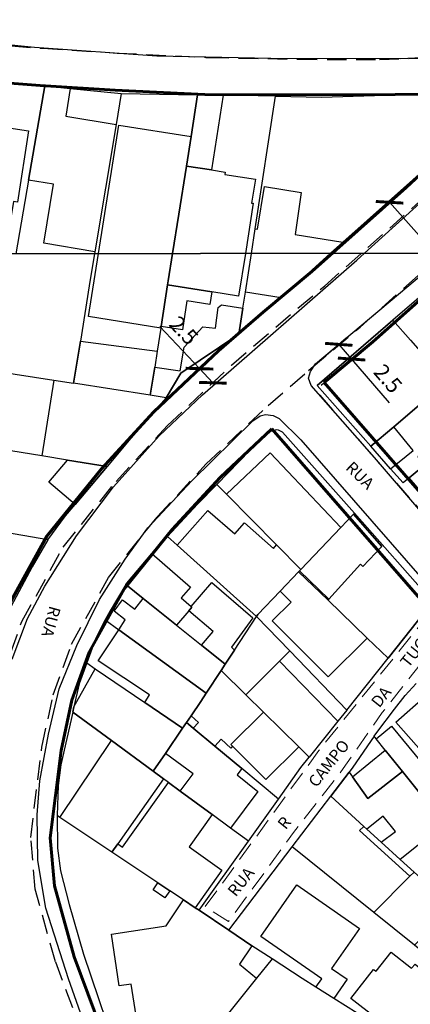
# Model space of a CAD drawing. Units: millimetres. Extents: x 280707 to 283131, y 1671572 to 1674348.
# Drawn here: x 282990 to 283040, y 1672034 to 1672161 of the extents above; entities that cross this region are included whole.
import ezdxf

# ---------------------------------------------------------------- set-up
doc = ezdxf.new("R2010")
doc.units = ezdxf.units.MM
doc.header["$MEASUREMENT"] = 0
doc.header["$PDMODE"] = 2
doc.header["$PDSIZE"] = 2
doc.linetypes.add('DASHED2', pattern=[0.375, 0.25, -0.125])
doc.linetypes.add('HIDDEN', pattern=[0.375, 0.25, -0.125])
for name, color, linetype in [('_cotas', 7, 'Continuous'), ('_meio fio', 7, 'DASHED2'), ('Edificacoes', 2, 'Continuous'), ('Muro_Grade', 8, 'Continuous'), ('Topon_de_Vias', 7, 'Continuous')]:
    doc.layers.add(name, color=color, linetype=linetype)
for name, color, linetype, lineweight in [('_traçado por meio fio', 7, 'Continuous', 60), ('Nao_Pavimentada_S_Mfio', 10, 'HIDDEN', 15), ('Pavimentacao_Asfaltica_Mfio', 10, 'Continuous', 30)]:
    doc.layers.add(name, color=color, linetype=linetype, lineweight=lineweight)
doc.layers.add('Malha', color=7, linetype='Continuous', plot=False)
doc.styles.add('Arial', font='arial.ttf', dxfattribs={"height": 1.5})
doc.styles.get("Standard").update_dxf_attribs({"font": 'arial.ttf'})
doc.dimstyles.new('AEROS UPV', dxfattribs={"dimtxt": 2, "dimasz": 2.5, "dimexe": 1.25, "dimexo": 0.625, "dimtad": 1, "dimdsep": 46, "dimtxsty": 'Standard', "dimblk": 'ARCHTICK', "dimcen": 2.5, "dimadec": 0, "dimazin": 0, "dimtfac": 1, "dimtmove": 0, "dimatfit": 3, "dimfxl": 1, "dimtzin": 0, "dimarcsym": 0})

# ---------------------------------------------------------------- blocks, each defined once
blk = doc.blocks.new('_ArchTick')
at = {"color": 0, "linetype": 'Continuous', "const_width": 0.15}
blk.add_lwpolyline([(-0.5, -0.5), (0.5, 0.5)], dxfattribs=at)
blk = doc.blocks.new('*D608')
at = {"layer": '_cotas', "color": 0, "lineweight": -2, "transparency": 16777216}
for p, q in [((283037.24, 1672136.61), (283036.78, 1672136.2)), ((283037.71, 1672137.03), (283045.68, 1672128.06)), ((283045.21, 1672127.64), (283044.74, 1672127.23))]:
    blk.add_line(p, q, dxfattribs=at)
at = {"layer": 'Defpoints', "color": 0, "transparency": 16777216}
for p in [(283037.71, 1672137.03), (283045.68, 1672128.06), (283045.68, 1672128.06)]:
    blk.add_point(p, dxfattribs=at)
at = {"layer": '_cotas', "color": 0, "lineweight": -2, "transparency": 16777216, "xscale": 2.5, "yscale": 2.5, "zscale": 2.5}
for p, rotation in [((283037.71, 1672137.03), 131.6082842943863), ((283045.68, 1672128.06), 311.6082842943864)]:
    blk.add_blockref('_ArchTick', p, dxfattribs=dict(at, rotation=rotation))
at = {"layer": '_cotas', "color": 0, "transparency": 16777216, "insert": (283042.91, 1672133.62), "char_height": 2, "attachment_point": 5, "rotation": 311.6083}
blk.add_mtext('12', dxfattribs=at)
blk = doc.blocks.new('*D609')
at = {"layer": '_cotas', "color": 0, "lineweight": -2, "transparency": 16777216}
for p, q in [((283027.27, 1672115.35), (283032.13, 1672119.55)), ((283031.18, 1672118.73), (283032.82, 1672116.84)), ((283028.91, 1672113.46), (283033.76, 1672117.65)), ((283032.82, 1672116.84), (283037.68, 1672111.21))]:
    blk.add_line(p, q, dxfattribs=at)
at = {"layer": 'Defpoints', "color": 0, "transparency": 16777216}
for p in [(283032.82, 1672116.84), (283026.8, 1672114.94), (283028.43, 1672113.05)]:
    blk.add_point(p, dxfattribs=at)
at = {"layer": '_cotas', "color": 0, "lineweight": -2, "transparency": 16777216, "xscale": 2.5, "yscale": 2.5, "zscale": 2.5}
for p, rotation in [((283031.18, 1672118.73), 130.8203287618016), ((283032.82, 1672116.84), 310.8203287618017)]:
    blk.add_blockref('_ArchTick', p, dxfattribs=dict(at, rotation=rotation))
at = {"layer": '_cotas', "color": 0, "transparency": 16777216, "insert": (283037.31, 1672114.15), "char_height": 2, "attachment_point": 5, "rotation": 310.8203}
blk.add_mtext('2.5', dxfattribs=at)
blk = doc.blocks.new('*D610')
at = {"layer": '_cotas', "color": 0, "lineweight": -2, "transparency": 16777216}
for p, q in [((283013.25, 1672115.6), (283008.15, 1672121.01)), ((283013.71, 1672116.03), (283014.16, 1672116.46)), ((283014.97, 1672113.78), (283013.25, 1672115.6)), ((283015.42, 1672114.21), (283015.88, 1672114.64))]:
    blk.add_line(p, q, dxfattribs=at)
at = {"layer": 'Defpoints', "color": 0, "transparency": 16777216}
for p in [(283013.25, 1672115.6), (283013.25, 1672115.6), (283014.97, 1672113.78)]:
    blk.add_point(p, dxfattribs=at)
at = {"layer": '_cotas', "color": 0, "lineweight": -2, "transparency": 16777216, "xscale": 2.5, "yscale": 2.5, "zscale": 2.5}
for p, rotation in [((283013.25, 1672115.6), 133.3406350355253), ((283014.97, 1672113.78), 313.3406350355254)]:
    blk.add_blockref('_ArchTick', p, dxfattribs=dict(at, rotation=rotation))
at = {"layer": '_cotas', "color": 0, "transparency": 16777216, "insert": (283011.04, 1672120.34), "char_height": 2, "attachment_point": 5, "rotation": 313.3406}
blk.add_mtext('2.5', dxfattribs=at)

msp = doc.modelspace()

# ---------------------------------------------------------------- linework, layer by layer
at = {"layer": '_meio fio', "ltscale": 10}
for p, q in [((283028.737, 1672112.173), (283063.327, 1672072.497)), ((282994.702, 1672039.186), (282998.716, 1672028.462))]:
    msp.add_line(p, q, dxfattribs=at)
for points in [[(282944.78, 1672162.696), (282959.12, 1672160.559), (282972.573, 1672158.879), (282985.281, 1672157.474), (282993.088, 1672156.862), (283002.653, 1672156.259), (283014.065, 1672155.696), (283014.53, 1672155.694)], [(283014.53, 1672155.694), (283025.913, 1672155.451), (283036.411, 1672155.413), (283044.179, 1672155.676)], [(282987.957, 1672037.315), (282985.186, 1672047.305), (282984.486, 1672055.335), (282986.046, 1672068.005), (282987.676, 1672075.53), (282990.385, 1672083.025), (282995.7, 1672092.615), (283002.51, 1672101.085), (283009.135, 1672108.273), (283017.38, 1672116.055), (283023.054, 1672120.956), (283029.329, 1672126.241), (283041.543, 1672137.088), (283052.489, 1672147.276)], [(282994.702, 1672039.186), (282992.104, 1672048.555), (282991.524, 1672055.21), (282992.954, 1672066.834), (282994.418, 1672073.59), (282996.779, 1672080.12), (283001.532, 1672088.697), (283007.817, 1672096.515), (283014.116, 1672103.35), (283022.073, 1672110.858), (283027.597, 1672115.63), (283033.909, 1672120.946), (283046.252, 1672131.908), (283057.258, 1672142.153)]]:
    msp.add_lwpolyline(points, dxfattribs=at)
at = {"layer": '_traçado por meio fio'}
for p, q in [((283029.307, 1672113.801), (283064.458, 1672073.483)), ((283022.543, 1672107.864), (283057.792, 1672067.433)), ((282997.111, 1672039.854), (283001.023, 1672029.425))]:
    msp.add_line(p, q, dxfattribs=at)
for points in [[(282985.547, 1672036.647), (282982.716, 1672046.859), (282981.973, 1672055.379), (282983.578, 1672068.423), (282985.268, 1672076.223), (282988.102, 1672084.062), (282993.617, 1672094.014), (283000.614, 1672102.717), (283007.355, 1672110.032), (283015.704, 1672117.911), (283021.432, 1672122.858), (283027.694, 1672128.132), (283039.861, 1672138.938), (283052.794, 1672150.977), (283024.039, 1672150.856), (283013.937, 1672150.897), (283002.384, 1672151.466), (282992.749, 1672152.074), (282984.829, 1672152.695), (282972.012, 1672154.112), (282958.468, 1672155.804), (282944.073, 1672157.949)], [(283029.307, 1672113.801), (283035.544, 1672119.055), (283047.934, 1672130.059), (283058.961, 1672140.323)], [(282997.111, 1672039.854), (282994.574, 1672049.001), (282994.037, 1672055.165), (282995.422, 1672066.416), (282996.826, 1672072.898), (282999.062, 1672079.083), (283003.614, 1672087.298), (283009.713, 1672094.883), (283015.896, 1672101.591), (283022.543, 1672107.864)]]:
    msp.add_lwpolyline(points, dxfattribs=at)
at = {"layer": 'Edificacoes', "flags": 128}
for points in [[(283002.506, 1672147.062), (282999.795, 1672130.665), (282993.195, 1672131.752), (282994.451, 1672139.347), (282991.221, 1672139.879), (282993.322, 1672152.023), (282996.614, 1672151.703), (282996.026, 1672148.137)], [(283013.01, 1672150.873), (283016.291, 1672150.813), (283014.801, 1672141.189), (283011.56, 1672141.699), (283012.16, 1672145.491)], [(282983.869, 1672148.592), (282988.353, 1672147.891), (282988.168, 1672146.703), (282991.249, 1672146.224), (282989.821, 1672137.043), (282989.301, 1672137.124), (282988.898, 1672134.533), (282985.247, 1672135.101), (282985.454, 1672136.431), (282982.588, 1672136.876), (282982.794, 1672138.203), (282982.262, 1672138.286)], [(283008.308, 1672121.051), (283009.149, 1672126.393), (283014.851, 1672125.503), (283014.592, 1672123.852), (283011.628, 1672124.319), (283011.045, 1672120.618)], [(283018.842, 1672123.402), (283018.322, 1672120.061), (283010.853, 1672115.036), (283008.966, 1672111.855), (283006.918, 1672112.178), (283007.478, 1672115.779), (283010.774, 1672115.307), (283011.256, 1672118.379), (283013.669, 1672121.007), (283015.321, 1672120.8), (283015.631, 1672123.475), (283016.066, 1672123.806)], [(283038.25, 1672108.106), (283035.299, 1672105.595), (283028.406, 1672113.448), (283038.15, 1672121.862), (283040.421, 1672119.281), (283045.093, 1672113.948)], [(282997.044, 1672113.718), (282997.924, 1672119.14), (283007.808, 1672117.85), (283007.478, 1672115.779), (283006.918, 1672112.178)], [(282992.942, 1672104.365), (282980.937, 1672106.295), (282981.585, 1672110.294), (282980.169, 1672110.523), (282981.086, 1672116.214), (282986.3, 1672115.399), (282986.986, 1672115.288), (282994.51, 1672114.104)], [(283048.564, 1672116.91), (283051.545, 1672113.368), (283049.837, 1672111.932), (283050.995, 1672110.527), (283045.023, 1672105.535), (283044.158, 1672106.51), (283041.368, 1672104.255), (283042.252, 1672103.214), (283040.241, 1672101.524), (283039.451, 1672100.873), (283037.84, 1672102.714), (283040.743, 1672105.072), (283038.25, 1672108.106), (283045.093, 1672113.948)], [(283031.427, 1672095.121), (283026.285, 1672089.729), (283023.174, 1672092.89), (283016.702, 1672099.443), (283022.342, 1672104.758)], [(283001.376, 1672103.014), (282997.244, 1672098.112), (282993.84, 1672100.985), (282996.243, 1672103.834)], [(283026.285, 1672089.729), (283026.115, 1672089.549), (283026.005, 1672089.439), (283023.624, 1672086.948), (283020.761, 1672083.948), (283020.603, 1672083.696), (283010.389, 1672092.87), (283014.322, 1672097.351), (283017.792, 1672094.312), (283019.027, 1672095.722), (283022.776, 1672092.438), (283023.174, 1672092.89)], [(283031.427, 1672095.121), (283033.078, 1672096.842), (283036.712, 1672092.68), (283034.293, 1672090.117), (283033.983, 1672090.404), (283029.887, 1672085.927), (283026.115, 1672089.549), (283026.285, 1672089.729)], [(283033.198, 1672096.972), (283043.292, 1672085.547), (283037.53, 1672078.314), (283034.849, 1672080.905), (283029.767, 1672085.808), (283029.887, 1672085.927), (283033.983, 1672090.404), (283034.293, 1672090.117), (283036.712, 1672092.68), (283033.078, 1672096.842)], [(283003.786, 1672087.788), (283003.89, 1672087.962), (283007.128, 1672091.81), (283012.098, 1672087.468), (283010.879, 1672086.071), (283012.16, 1672084.947), (283012.266, 1672084.859), (283011.88, 1672084.417), (283010.269, 1672082.576), (283005.998, 1672086.008)], [(283023.624, 1672086.948), (283026.005, 1672089.439), (283029.767, 1672085.808), (283034.849, 1672080.905), (283029.801, 1672075.89), (283022.61, 1672083.138), (283025.029, 1672085.538)], [(283017.752, 1672079.355), (283016.552, 1672077.524), (283013.5, 1672079.975), (283015.003, 1672081.726), (283011.88, 1672084.417), (283012.266, 1672084.859), (283012.16, 1672084.947), (283014.831, 1672088.055), (283020.128, 1672083.501), (283017.358, 1672079.716)], [(283016.552, 1672077.524), (283016.041, 1672076.734), (283014.111, 1672073.793), (283002.856, 1672081.966), (283003.698, 1672083.259), (283002.243, 1672084.366), (283003.352, 1672085.824), (283004.935, 1672084.619), (283005.998, 1672086.008), (283010.269, 1672082.576), (283013.5, 1672079.975)], [(283020.603, 1672083.696), (283024.875, 1672079.245), (283023.554, 1672077.924), (283019.213, 1672073.592), (283016.041, 1672076.734), (283016.552, 1672077.524), (283017.752, 1672079.355)], [(283014.111, 1672073.793), (283013.415, 1672072.73), (283012.16, 1672070.881), (283011.57, 1672070.011), (283011.079, 1672069.29), (283006.207, 1672072.602), (283006.798, 1672073.597), (283000.209, 1672077.968), (283002.856, 1672081.966)], [(282996.944, 1672071.362), (282997.094, 1672072.042), (282999.825, 1672076.943), (283006.207, 1672072.602), (283011.079, 1672069.29), (283008.858, 1672066.03), (283007.298, 1672063.739), (283001.926, 1672067.69)], [(283014.111, 1672073.793), (283016.041, 1672076.734), (283019.213, 1672073.592), (283021.483, 1672071.352), (283017.298, 1672067.179), (283017.502, 1672066.97), (283017.298, 1672066.737), (283016.016, 1672067.865), (283015.231, 1672066.97), (283012.45, 1672069.281), (283013.116, 1672070.04), (283012.16, 1672070.881), (283013.415, 1672072.73)], [(283031.057, 1672070.181), (283027.366, 1672065.549), (283026.015, 1672066.88), (283021.483, 1672071.352), (283019.213, 1672073.592), (283023.554, 1672077.924)], [(283044.743, 1672057.026), (283039.361, 1672063.729), (283037.15, 1672066.48), (283036.009, 1672067.91), (283037.943, 1672069.55), (283044.637, 1672061.427), (283046.531, 1672063.166), (283045.801, 1672063.99), (283044.733, 1672063.043), (283038.53, 1672070.044), (283042.512, 1672073.572), (283047.304, 1672068.47), (283051.425, 1672064.079)], [(283021.483, 1672071.352), (283026.015, 1672066.88), (283021.796, 1672062.671), (283017.502, 1672066.97), (283017.298, 1672067.179)], [(283011.079, 1672069.29), (283011.57, 1672070.011), (283012.45, 1672069.281), (283015.231, 1672066.97), (283018.682, 1672064.109), (283018.077, 1672063.282), (283020.75, 1672061.136), (283017.252, 1672056.416), (283014.871, 1672058.166), (283010.769, 1672061.188), (283012.412, 1672063.422), (283008.858, 1672066.03)], [(283008.618, 1672062.768), (283002.726, 1672054.405), (283001.976, 1672053.324), (282995.253, 1672057.806), (283001.926, 1672067.69), (283007.298, 1672063.739)], [(283037.15, 1672066.48), (283039.361, 1672063.729), (283034.931, 1672060.25), (283032.938, 1672063.038)], [(283030.147, 1672060.517), (283032.518, 1672063.639), (283032.938, 1672063.038), (283034.931, 1672060.25), (283039.361, 1672063.729), (283044.743, 1672057.026), (283044.823, 1672056.956), (283039.09, 1672052.384), (283036.649, 1672054.605), (283038.457, 1672055.971), (283036.873, 1672057.959), (283034.789, 1672056.296), (283034.399, 1672056.636)], [(283001.976, 1672053.324), (283002.726, 1672054.405), (283003.353, 1672053.961), (283009.249, 1672062.308), (283010.769, 1672061.188), (283014.871, 1672058.166), (283011.925, 1672053.996), (283016.143, 1672051.014), (283012.71, 1672046.152), (283011.189, 1672047.162), (283009.419, 1672048.343), (283007.888, 1672049.363)], [(283025.195, 1672053.995), (283030.147, 1672060.517), (283034.399, 1672056.636), (283033.85, 1672056.102), (283040.341, 1672050.223), (283035.679, 1672045.561)], [(283040.871, 1672050.753), (283049.234, 1672043.15), (283044.75, 1672038.68), (283041.502, 1672041.934), (283040.911, 1672041.35), (283035.679, 1672045.561), (283040.341, 1672050.223)], [(283007.888, 1672049.363), (283009.419, 1672048.343), (283008.795, 1672047.446), (283007.277, 1672048.48)], [(283030.527, 1672034.487), (283028.216, 1672035.928), (283028.979, 1672037.022), (283021.146, 1672042.461), (283025.756, 1672049.099), (283033.833, 1672043.491), (283030.258, 1672038.343), (283032.244, 1672036.963)], [(283016.281, 1672031.706), (283013.55, 1672028.305), (283009.987, 1672031.296), (283005.361, 1672030.586), (283004.46, 1672036.313), (283002.896, 1672036.103), (283001.937, 1672042.756), (283008.948, 1672043.823), (283011.189, 1672047.162), (283012.71, 1672046.152), (283013.19, 1672045.832), (283017.032, 1672043.261), (283020.003, 1672041.27), (283018.38, 1672038.899), (283020.583, 1672037.078)], [(283046.193, 1672034.617), (283041.374, 1672028.439), (283036.327, 1672032.371), (283035.996, 1672031.946), (283032.744, 1672034.481), (283035.663, 1672038.226), (283035.973, 1672037.984), (283037.901, 1672040.459), (283040.544, 1672038.399), (283041.025, 1672038.9)]]:
    msp.add_lwpolyline(points, close=True, dxfattribs=at)
for points in [[(283000.259, 1672130.422), (283002.863, 1672146.952), (283012.16, 1672145.491)], [(283012.16, 1672145.491), (283011.56, 1672141.699), (283010.589, 1672135.507), (283009.787, 1672130.436)], [(283009.787, 1672130.436), (283010.589, 1672135.507), (283011.56, 1672141.699), (283014.801, 1672141.189), (283016.537, 1672140.92), (283016.491, 1672140.63), (283020.438, 1672140.008), (283019.953, 1672136.93), (283020.166, 1672136.897), (283019.151, 1672130.451)], [(283019.926, 1672130.452), (283020.413, 1672133.626), (283020.73, 1672133.575), (283021.594, 1672139.055), (283026.325, 1672138.291), (283025.576, 1672132.864), (283031.679, 1672131.893)], [(283031.679, 1672131.893), (283030.103, 1672130.468)], [(283009.787, 1672130.436), (283009.229, 1672126.904), (283009.149, 1672126.393), (283008.308, 1672121.051), (283008.278, 1672120.831), (282998.98, 1672122.299), (283000.259, 1672130.422)], [(283019.151, 1672130.451), (283018.285, 1672124.957), (283014.851, 1672125.503), (283009.149, 1672126.393)], [(283009.149, 1672126.393), (283009.229, 1672126.904), (283009.787, 1672130.436)], [(283030.103, 1672130.468), (283023.962, 1672124.914), (283023.764, 1672124.743), (283019.163, 1672125.473), (283019.926, 1672130.452)]]:
    msp.add_lwpolyline(points, dxfattribs=at)
at = {"layer": 'Malha', "flags": 128}
for points in [[(282643.871, 1672684.136), (283125.987, 1672684.885), (283126.835, 1672130.618), (282644.744, 1672129.87), (282643.871, 1672684.136)], [(282644.744, 1672129.87), (283126.835, 1672130.618), (283127.683, 1671576.351), (282645.616, 1671575.603), (282644.744, 1672129.87)]]:
    msp.add_lwpolyline(points, close=True, dxfattribs=at)
at = {"layer": 'Muro_Grade', "flags": 128}
for points in [[(282983.265, 1672153.027), (282993.322, 1672152.023)], [(282993.322, 1672152.023), (282991.221, 1672139.879), (282989.59, 1672130.405)], [(282993.322, 1672152.023), (282996.614, 1672151.703), (283003.165, 1672151.064)], [(283003.165, 1672151.064), (283002.506, 1672147.062), (282999.795, 1672130.665), (282999.754, 1672130.421)], [(283003.165, 1672151.064), (283013.01, 1672150.873)], [(283013.01, 1672150.873), (283012.16, 1672145.491), (283011.56, 1672141.699), (283010.589, 1672135.507), (283009.787, 1672130.436)], [(283023.045, 1672150.68), (283016.291, 1672150.813), (283013.01, 1672150.873)], [(283019.926, 1672130.452), (283020.413, 1672133.626), (283023.045, 1672150.68)], [(283023.045, 1672150.68), (283028.933, 1672150.566), (283048.05, 1672151.164), (283049.312, 1672147.617), (283031.679, 1672131.893), (283030.103, 1672130.468)], [(282999.754, 1672130.421), (282999.065, 1672126.264), (282997.924, 1672119.14), (282997.044, 1672113.718)], [(283009.787, 1672130.436), (283009.229, 1672126.904), (283009.149, 1672126.393), (283008.308, 1672121.051), (283008.278, 1672120.831), (283007.808, 1672117.85), (283007.478, 1672115.779), (283006.918, 1672112.178)], [(283030.103, 1672130.468), (283023.962, 1672124.914), (283023.764, 1672124.743), (283018.322, 1672120.061)], [(283018.322, 1672120.061), (283018.842, 1672123.402), (283019.163, 1672125.473), (283019.926, 1672130.452)], [(283047.205, 1672129.687), (283041.761, 1672124.979), (283038.15, 1672121.862), (283028.406, 1672113.448), (283035.299, 1672105.595)], [(283008.966, 1672111.855), (283010.853, 1672115.036), (283018.322, 1672120.061)], [(283035.299, 1672105.595), (283038.25, 1672108.106), (283045.093, 1672113.948), (283048.564, 1672116.91)], [(282986.986, 1672115.288), (282994.51, 1672114.104), (282997.044, 1672113.718)], [(283006.918, 1672112.178), (282997.044, 1672113.718)], [(283008.966, 1672111.855), (283004.41, 1672106.627), (283001.376, 1672103.014)], [(283008.966, 1672111.855), (283006.918, 1672112.178)], [(283040.241, 1672101.524), (283042.252, 1672103.214), (283045.023, 1672105.535), (283050.995, 1672110.527), (283052.726, 1672111.972)], [(283001.376, 1672103.014), (282996.243, 1672103.834), (282992.942, 1672104.365), (282980.937, 1672106.295), (282970.413, 1672107.976), (282965.942, 1672108.696)], [(283033.198, 1672096.972), (283023.947, 1672107.425), (283023.432, 1672107.675), (283023.097, 1672107.73), (283022.399, 1672107.494), (283019.779, 1672105.098), (283015.462, 1672100.698)], [(283040.241, 1672101.524), (283039.451, 1672100.873), (283037.84, 1672102.714), (283035.299, 1672105.595)], [(282993.713, 1672093.556), (282996, 1672096.631), (282997.244, 1672098.112), (283001.376, 1672103.014)], [(283045.575, 1672095.176), (283042.692, 1672098.602), (283041.031, 1672100.573), (283040.241, 1672101.524)], [(283015.462, 1672100.698), (283012.976, 1672098.163), (283009.133, 1672093.997)], [(283026.285, 1672089.729), (283023.174, 1672092.89), (283016.702, 1672099.443), (283015.462, 1672100.698)], [(282993.713, 1672093.556), (282975.345, 1672096.742), (282969.803, 1672097.702), (282964.191, 1672098.672)], [(283026.285, 1672089.729), (283031.427, 1672095.121), (283033.078, 1672096.842), (283033.198, 1672096.972)], [(283037.53, 1672078.314), (283043.292, 1672085.547), (283033.198, 1672096.972)], [(282993.713, 1672093.556), (282991.712, 1672090.079), (282988.966, 1672084.934), (282987.935, 1672082.42)], [(283009.133, 1672093.997), (283007.359, 1672092.074), (283007.128, 1672091.81), (283003.89, 1672087.962), (283003.786, 1672087.788)], [(283009.133, 1672093.997), (283010.389, 1672092.87), (283020.603, 1672083.696)], [(283020.603, 1672083.696), (283020.761, 1672083.948), (283023.624, 1672086.948), (283026.005, 1672089.439)], [(283026.285, 1672089.729), (283026.115, 1672089.549), (283026.005, 1672089.439)], [(283026.005, 1672089.439), (283029.767, 1672085.808), (283034.849, 1672080.905), (283037.53, 1672078.314)], [(283003.786, 1672087.788), (283001.737, 1672084.418), (283001.116, 1672083.232)], [(283003.786, 1672087.788), (283005.998, 1672086.008), (283010.269, 1672082.576), (283013.5, 1672079.975), (283016.552, 1672077.524)], [(283001.116, 1672083.232), (282999.888, 1672080.884), (282998.737, 1672077.688)], [(283001.116, 1672083.232), (283002.856, 1672081.966), (283014.111, 1672073.793)], [(283016.552, 1672077.524), (283017.752, 1672079.355), (283020.603, 1672083.696)], [(283032.199, 1672071.619), (283024.875, 1672079.245), (283020.603, 1672083.696)], [(283032.199, 1672071.619), (283037.53, 1672078.314)], [(282998.737, 1672077.688), (282997.774, 1672075.015), (282997.094, 1672072.042), (282996.944, 1672071.362)], [(282998.737, 1672077.688), (282999.825, 1672076.943), (283006.207, 1672072.602), (283011.079, 1672069.29)], [(283016.041, 1672076.734), (283014.111, 1672073.793)], [(283016.552, 1672077.524), (283016.041, 1672076.734)], [(283027.366, 1672065.549), (283026.015, 1672066.88), (283021.483, 1672071.352), (283019.213, 1672073.592), (283016.041, 1672076.734)], [(283035.737, 1672068.246), (283036.075, 1672068.737), (283038.36, 1672071.755), (283039.719, 1672073.503), (283041.141, 1672075.043)], [(283011.57, 1672070.011), (283012.16, 1672070.881), (283013.415, 1672072.73), (283014.111, 1672073.793)], [(283032.199, 1672071.619), (283031.057, 1672070.181), (283027.366, 1672065.549)], [(282996.944, 1672071.362), (282995.395, 1672064.575), (282995.059, 1672061.92), (282994.919, 1672058.031)], [(282996.944, 1672071.362), (283001.926, 1672067.69), (283007.298, 1672063.739)], [(283007.298, 1672063.739), (283008.858, 1672066.03), (283011.079, 1672069.29)], [(283011.57, 1672070.011), (283011.079, 1672069.29)], [(283023.424, 1672060.166), (283018.682, 1672064.109), (283015.231, 1672066.97), (283012.45, 1672069.281), (283011.57, 1672070.011)], [(283035.737, 1672068.246), (283032.986, 1672064.255), (283032.518, 1672063.639), (283030.147, 1672060.517)], [(283044.743, 1672057.026), (283039.361, 1672063.729), (283037.15, 1672066.48), (283036.009, 1672067.91), (283035.737, 1672068.246)], [(283023.424, 1672060.166), (283026.305, 1672064.222), (283027.366, 1672065.549)], [(283008.618, 1672062.768), (283002.726, 1672054.405), (283001.976, 1672053.324)], [(283008.618, 1672062.768), (283007.298, 1672063.739)], [(283019.538, 1672054.734), (283017.252, 1672056.416), (283014.871, 1672058.166), (283010.769, 1672061.188), (283009.249, 1672062.308), (283008.618, 1672062.768)], [(283025.195, 1672053.995), (283030.147, 1672060.517)], [(283056.307, 1672046.182), (283052.806, 1672042.533), (283051.595, 1672041), (283049.234, 1672043.15), (283040.871, 1672050.753), (283039.09, 1672052.384), (283036.649, 1672054.605), (283034.789, 1672056.296), (283034.399, 1672056.636), (283030.147, 1672060.517)], [(283019.538, 1672054.734), (283023.424, 1672060.166)], [(282994.919, 1672058.031), (282994.962, 1672053.839), (282995.358, 1672050.895), (282996.47, 1672046.596), (282998.322, 1672040.181), (283003.158, 1672025.834), (283004.237, 1672025.03), (283006.688, 1672021.825), (283006.506, 1672019.525)], [(283001.976, 1672053.324), (282995.253, 1672057.806), (282994.919, 1672058.031)], [(283013.19, 1672045.832), (283019.538, 1672054.734)], [(283017.032, 1672043.261), (283025.195, 1672053.995)], [(283047.621, 1672035.95), (283040.911, 1672041.35), (283035.679, 1672045.561), (283025.195, 1672053.995)], [(283013.19, 1672045.832), (283012.71, 1672046.152), (283011.189, 1672047.162), (283009.419, 1672048.343), (283007.888, 1672049.363), (283001.976, 1672053.324)], [(283017.032, 1672043.261), (283013.19, 1672045.832)], [(283041.221, 1672027.824), (283033.559, 1672032.598), (283030.527, 1672034.487), (283028.216, 1672035.928), (283026.452, 1672037.03), (283022.587, 1672039.573), (283020.003, 1672041.27), (283017.032, 1672043.261)], [(283022.587, 1672039.573), (283020.583, 1672037.078), (283016.281, 1672031.706), (283013.55, 1672028.305), (283008.938, 1672022.562), (283006.506, 1672019.525)]]:
    msp.add_lwpolyline(points, dxfattribs=at)
at = {"layer": 'Nao_Pavimentada_S_Mfio', "ltscale": 10, "flags": 128}
msp.add_lwpolyline([(283046.6, 1672083.306), (283041.648, 1672077.499), (283036.773, 1672071.309), (283031.754, 1672064.077), (283025.363, 1672055.848), (283016.97, 1672044.387), (283013.982, 1672046.284), (283028.629, 1672066.426), (283044.3, 1672085.877)], dxfattribs=at)
at = {"layer": 'Pavimentacao_Asfaltica_Mfio', "flags": 128}
for points in [[(283034.482, 1672130.475), (283051.807, 1672146.14), (283054.475, 1672148.6), (283055.05, 1672149.652), (283055.244, 1672151.143), (283055.146, 1672152.201), (283054.809, 1672153.469), (283054.233, 1672154.335), (283053.429, 1672155.041), (283052.377, 1672155.527), (283051.344, 1672155.733), (283049.981, 1672155.842), (283048.162, 1672155.94), (283039.182, 1672155.524), (283022.443, 1672155.556), (283007.769, 1672155.867), (282992.016, 1672156.961), (282982.605, 1672157.907), (282969.556, 1672159.264), (282956.87, 1672161.091)], [(282989.136, 1672078.193), (282991.088, 1672083.401), (282993.329, 1672087.578), (282997.415, 1672094.058), (283002.167, 1672100.358), (283008.068, 1672106.961), (283013.647, 1672112.217), (283033.488, 1672129.576), (283034.482, 1672130.475)], [(283053.417, 1672083.579), (283035.756, 1672104.171), (283027.616, 1672113.451), (283027.258, 1672114.362), (283027.554, 1672115.225), (283028.195, 1672116.224), (283042.326, 1672128.116)], [(282999.789, 1672027.397), (282996.388, 1672036.991), (282993.486, 1672046.095), (282992.447, 1672052.261), (282992.366, 1672058.14), (282992.684, 1672062.489), (282993.816, 1672068.538), (282995.196, 1672074.34), (282997.448, 1672079.952), (283000.394, 1672085.848), (283003.7, 1672091.079), (283006.606, 1672095.11), (283012.243, 1672101.13), (283020.111, 1672108.893), (283021.038, 1672109.521), (283021.741, 1672109.708), (283022.729, 1672109.56), (283023.496, 1672109.193), (283026.301, 1672106.441), (283042.221, 1672088.199), (283044.3, 1672085.877)]]:
    msp.add_lwpolyline(points, dxfattribs=at)

# ---------------------------------------------------------------- texts
at = {"layer": 'Topon_de_Vias', "style": 'Arial'}
for s, rotation, p in [('RUA', 316.01264, (283031.943, 1672102.711)), ('RUA', 254.46964, (282993.961, 1672085.14)), ('TUCA', 51.3721, (283040.135, 1672076.979)), ('DA', 51.3721, (283036.386, 1672071.82)), ('CAMPO', 51.3721, (283028.287, 1672061.547)), ('R', 51.3721, (283024.341, 1672056.122)), ('RUA', 51.3721, (283017.913, 1672047.475))]:
    msp.add_text(s, height=1.5, rotation=rotation, dxfattribs=at).set_placement(p)

# ---------------------------------------------------------------- dimensions: what is measured, and where the dimension line sits
at = {"layer": '_cotas'}
for p1, p2, picture, middle in [((283037.71, 1672137.027), (283045.678, 1672128.055), '*D608', (283042.912, 1672133.623)), ((283014.97, 1672113.78), (283013.255, 1672115.599), '*D610', (283011.041, 1672120.343))]:
    dim = msp.add_aligned_dim(p1=p1, p2=p2, distance=0, dimstyle='AEROS UPV', dxfattribs=at)
    dim.commit()
    dim.dimension.update_dxf_attribs({"geometry": picture, "text_midpoint": middle})
dim = msp.add_linear_dim(base=(283032.818, 1672116.836), p1=(283026.798, 1672114.94), p2=(283028.432, 1672113.048), angle=310.82033, dimstyle='AEROS UPV', dxfattribs=at)
dim.commit()
dim.dimension.update_dxf_attribs({"geometry": '*D609', "text_midpoint": (283036.067, 1672113.075), "dimtype": 161})

doc.saveas('drawing.dxf')
